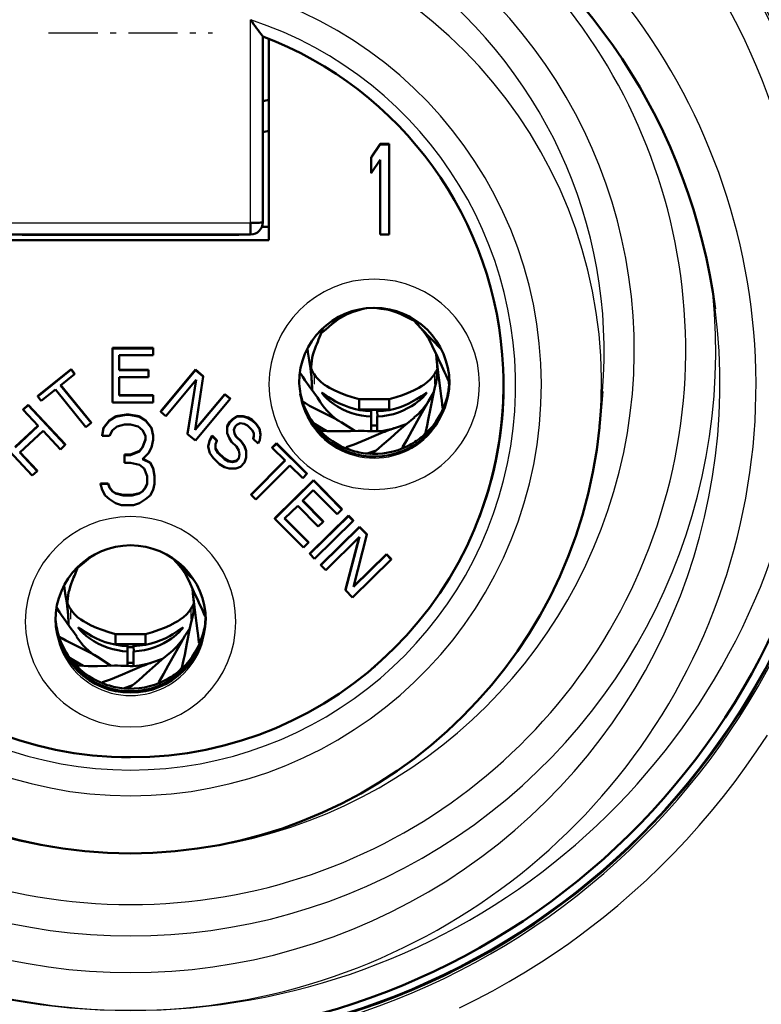
# Model space of a CAD drawing. Extents: x 0 to 594, y 0 to 420.
# Drawn here: x 141 to 153, y 270 to 286 of the extents above; entities that cross this region are included whole.
import ezdxf

# ---------------------------------------------------------------- set-up
doc = ezdxf.new("R2010")
doc.units = 0
doc.linetypes.add('DASHDOT', pattern=[18.5, 12, -3, 0.5, -3])

msp = doc.modelspace()

# ---------------------------------------------------------------- linework, layer by layer
at = {"color": 7, "lineweight": 25}
for p, q in [((144.576, 282.99), (144.576, 286.364)), ((140.583, 282.99), (144.576, 282.99)), ((145.63, 280.476), (145.63, 280.307)), ((147.63, 280.476), (147.63, 280.307)), ((141.58, 276.573), (141.58, 276.404)), ((143.58, 276.573), (143.58, 276.404))]:
    msp.add_line(p, q, dxfattribs=at)
at = {"color": 7, "linetype": 'DASHDOT', "lineweight": 25, "ltscale": 0.068124}
msp.add_line((141.217, 286.152), (143.942, 286.152), dxfattribs=at)
at = {"color": 7, "lineweight": 50}
for p, q in [((144.776, 282.999), (144.776, 286.09)), ((144.78, 285.015), (144.78, 286.089)), ((144.88, 286.03), (144.88, 286.05)), ((144.88, 286.03), (144.88, 282.705)), ((144.78, 284.793), (144.78, 285.015)), ((146.58, 284.08), (146.73, 284.303)), ((146.58, 284.071), (146.73, 284.294)), ((146.73, 284.303), (146.88, 284.303)), ((146.73, 284.303), (146.73, 284.294)), ((146.73, 284.294), (146.88, 284.294)), ((146.88, 284.303), (146.88, 284.294)), ((146.88, 284.294), (146.88, 282.796)), ((146.58, 284.08), (146.58, 284.071)), ((146.58, 283.816), (146.58, 284.071)), ((146.73, 284.039), (146.58, 283.816)), ((146.73, 282.796), (146.73, 284.039)), ((144.576, 282.799), (144.576, 282.99)), ((144.88, 282.923), (144.761, 282.923)), ((140.28, 282.705), (144.88, 282.705)), ((140.583, 282.799), (144.576, 282.799)), ((140.78, 282.799), (140.78, 282.792)), ((144.38, 282.792), (140.78, 282.792)), ((141.08, 282.792), (141.08, 282.799)), ((144.08, 282.792), (144.08, 282.799)), ((144.38, 282.799), (144.38, 282.792)), ((146.88, 282.796), (146.73, 282.796)), ((146.336, 281.528), (146.465, 281.566)), ((146.62, 281.577), (146.672, 281.571)), ((146.672, 281.571), (146.74, 281.563)), ((146.74, 281.563), (146.893, 281.549)), ((145.926, 281.305), (146.087, 281.453)), ((147.127, 281.447), (147.409, 281.305)), ((147.286, 281.367), (147.403, 281.239)), ((145.746, 281.16), (145.824, 281.22)), ((145.824, 281.22), (145.926, 281.305)), ((147.403, 281.239), (147.75, 280.884)), ((142.954, 280.913), (142.279, 280.912)), ((142.279, 280.912), (142.279, 280.903)), ((142.954, 280.904), (142.279, 280.903)), ((142.279, 280.903), (142.28, 280.004)), ((142.954, 280.913), (142.954, 280.904)), ((142.954, 280.789), (142.954, 280.904)), ((147.596, 280.947), (147.681, 280.762)), ((142.391, 280.789), (142.954, 280.789)), ((142.392, 280.54), (142.391, 280.789)), ((147.661, 280.804), (147.672, 280.675)), ((141.59, 280.561), (141.036, 280.114)), ((141.59, 280.553), (141.036, 280.105)), ((141.65, 280.487), (141.59, 280.561)), ((141.59, 280.561), (141.59, 280.553)), ((141.65, 280.478), (141.59, 280.553)), ((142.879, 280.549), (142.392, 280.549)), ((142.879, 280.541), (142.392, 280.54)), ((142.879, 280.549), (142.879, 280.541)), ((142.879, 280.426), (142.879, 280.541)), ((143.657, 280.552), (143.081, 279.861)), ((143.657, 280.543), (143.081, 279.852)), ((143.786, 280.444), (143.657, 280.552)), ((143.657, 280.552), (143.657, 280.543)), ((143.786, 280.435), (143.657, 280.543)), ((147.672, 280.675), (147.675, 280.648)), ((141.417, 280.29), (141.65, 280.478)), ((141.65, 280.487), (141.65, 280.478)), ((142.392, 280.425), (142.879, 280.426)), ((142.392, 280.119), (142.392, 280.425)), ((143.167, 279.78), (143.669, 280.383)), ((143.669, 280.383), (143.527, 279.481)), ((143.668, 280.381), (143.527, 279.489)), ((143.656, 279.548), (143.786, 280.435)), ((143.786, 280.444), (143.786, 280.435)), ((145.585, 280.449), (145.583, 280.464)), ((141.096, 280.031), (141.329, 280.219)), ((141.329, 280.219), (141.835, 279.594)), ((141.923, 279.674), (141.417, 280.298)), ((141.923, 279.665), (141.417, 280.29)), ((147.653, 280.317), (147.639, 280.257)), ((150.38, 279.669), (150.425, 280.189)), ((141.036, 280.114), (141.036, 280.105)), ((141.036, 280.105), (141.096, 280.031)), ((142.955, 280.129), (142.392, 280.128)), ((142.955, 280.12), (142.392, 280.119)), ((142.955, 280.129), (142.955, 280.12)), ((142.955, 280.005), (142.955, 280.12)), ((144.146, 280.144), (143.656, 279.556)), ((144.146, 280.136), (143.656, 279.548)), ((143.657, 279.373), (144.233, 280.064)), ((144.233, 280.072), (144.146, 280.144)), ((144.146, 280.144), (144.146, 280.136)), ((144.233, 280.064), (144.146, 280.136)), ((144.233, 280.072), (144.233, 280.064)), ((145.422, 280.043), (145.423, 280.041)), ((145.734, 280.016), (145.685, 280.09)), ((146.88, 280.059), (146.38, 280.059)), ((146.38, 280.059), (146.38, 279.89)), ((146.88, 280.059), (146.88, 279.89)), ((147.533, 280.026), (147.464, 279.91)), ((147.618, 280.163), (147.533, 280.026)), ((140.879, 279.966), (140.796, 279.89)), ((140.879, 279.958), (140.796, 279.881)), ((140.796, 279.89), (140.796, 279.881)), ((140.796, 279.881), (141.045, 279.616)), ((141.494, 279.31), (140.879, 279.966)), ((140.879, 279.966), (140.879, 279.958)), ((141.494, 279.301), (140.879, 279.958)), ((142.28, 280.004), (142.955, 280.005)), ((143.081, 279.861), (143.081, 279.852)), ((146.88, 279.89), (146.38, 279.89)), ((146.58, 279.89), (146.58, 279.858)), ((146.68, 279.858), (146.68, 279.89)), ((147.766, 279.912), (147.765, 279.916)), ((142.13, 279.584), (142.23, 279.712)), ((142.13, 279.576), (142.23, 279.703)), ((142.23, 279.712), (142.33, 279.776)), ((142.23, 279.703), (142.33, 279.767)), ((142.23, 279.712), (142.23, 279.703)), ((142.33, 279.776), (142.505, 279.807)), ((142.33, 279.767), (142.505, 279.799)), ((142.33, 279.776), (142.33, 279.767)), ((142.505, 279.807), (142.555, 279.807)), ((142.505, 279.807), (142.505, 279.799)), ((142.505, 279.799), (142.555, 279.799)), ((142.555, 279.807), (142.73, 279.776)), ((142.555, 279.807), (142.555, 279.799)), ((142.555, 279.799), (142.73, 279.767)), ((142.73, 279.776), (142.83, 279.712)), ((142.73, 279.776), (142.73, 279.767)), ((142.73, 279.767), (142.83, 279.703)), ((142.83, 279.712), (142.93, 279.584)), ((142.83, 279.712), (142.83, 279.703)), ((142.83, 279.703), (142.93, 279.576)), ((143.081, 279.852), (143.167, 279.78)), ((144.28, 279.733), (144.227, 279.678)), ((144.28, 279.725), (144.227, 279.669)), ((144.347, 279.776), (144.28, 279.733)), ((144.347, 279.767), (144.28, 279.725)), ((144.28, 279.733), (144.28, 279.725)), ((144.454, 279.779), (144.347, 279.776)), ((144.347, 279.776), (144.347, 279.767)), ((144.454, 279.77), (144.347, 279.767)), ((144.534, 279.755), (144.454, 279.779)), ((144.454, 279.779), (144.454, 279.77)), ((144.534, 279.746), (144.454, 279.77)), ((144.602, 279.716), (144.534, 279.755)), ((144.534, 279.755), (144.534, 279.746)), ((144.602, 279.708), (144.534, 279.746)), ((144.669, 279.652), (144.602, 279.716)), ((144.602, 279.716), (144.602, 279.708)), ((144.669, 279.643), (144.602, 279.708)), ((146.577, 279.771), (146.58, 279.858)), ((146.58, 279.771), (146.58, 279.527)), ((146.683, 279.771), (146.68, 279.858)), ((146.68, 279.527), (146.68, 279.771)), ((147.297, 279.758), (147.148, 279.635)), ((141.045, 279.624), (140.662, 279.266)), ((141.045, 279.616), (140.662, 279.257)), ((141.835, 279.594), (141.923, 279.665)), ((141.923, 279.674), (141.923, 279.665)), ((142.105, 279.457), (142.13, 279.584)), ((142.105, 279.448), (142.13, 279.576)), ((142.13, 279.584), (142.13, 279.576)), ((142.28, 279.544), (142.23, 279.448)), ((142.355, 279.607), (142.28, 279.544)), ((142.48, 279.639), (142.355, 279.607)), ((142.58, 279.639), (142.48, 279.639)), ((142.705, 279.607), (142.58, 279.639)), ((142.78, 279.544), (142.705, 279.607)), ((142.83, 279.448), (142.78, 279.544)), ((142.93, 279.584), (142.955, 279.457)), ((142.93, 279.584), (142.93, 279.576)), ((142.93, 279.576), (142.955, 279.448)), ((144.227, 279.678), (144.187, 279.61)), ((144.227, 279.669), (144.187, 279.601)), ((144.187, 279.61), (144.187, 279.601)), ((144.187, 279.601), (144.188, 279.494)), ((144.227, 279.678), (144.227, 279.669)), ((144.295, 279.551), (144.321, 279.605)), ((144.309, 279.493), (144.295, 279.56)), ((144.309, 279.484), (144.295, 279.551)), ((144.321, 279.605), (144.348, 279.633)), ((144.348, 279.633), (144.401, 279.661)), ((144.401, 279.661), (144.468, 279.65)), ((144.468, 279.65), (144.522, 279.625)), ((144.522, 279.625), (144.603, 279.547)), ((144.603, 279.547), (144.631, 279.494)), ((144.724, 279.573), (144.669, 279.652)), ((144.669, 279.652), (144.669, 279.643)), ((144.724, 279.564), (144.669, 279.643)), ((144.738, 279.48), (144.724, 279.573)), ((144.724, 279.573), (144.724, 279.564)), ((144.738, 279.471), (144.724, 279.564)), ((145.776, 279.568), (145.623, 279.66)), ((145.749, 279.533), (145.69, 279.619)), ((145.738, 279.55), (145.73, 279.541)), ((145.843, 279.528), (145.776, 279.568)), ((146.309, 279.533), (146.078, 279.679)), ((147.159, 279.644), (146.984, 279.586)), ((140.331, 279.445), (140.946, 278.789)), ((140.741, 279.173), (141.124, 279.532)), ((141.124, 279.532), (141.412, 279.225)), ((142.105, 279.457), (142.105, 279.448)), ((142.23, 279.448), (142.105, 279.448)), ((142.78, 279.265), (142.83, 279.393)), ((142.78, 279.257), (142.83, 279.384)), ((142.83, 279.384), (142.83, 279.448)), ((142.955, 279.384), (142.93, 279.257)), ((142.955, 279.457), (142.955, 279.448)), ((142.955, 279.448), (142.955, 279.384)), ((143.527, 279.489), (143.527, 279.481)), ((143.527, 279.481), (143.657, 279.373)), ((143.895, 279.387), (143.869, 279.279)), ((143.895, 279.378), (143.869, 279.27)), ((143.934, 279.455), (143.895, 279.387)), ((143.934, 279.446), (143.895, 279.378)), ((143.895, 279.387), (143.895, 279.378)), ((144.016, 279.377), (143.934, 279.455)), ((143.934, 279.455), (143.934, 279.446)), ((144.016, 279.368), (143.934, 279.446)), ((144.016, 279.377), (144.016, 279.368)), ((144.188, 279.494), (144.216, 279.415)), ((144.216, 279.415), (144.257, 279.349)), ((144.336, 279.44), (144.309, 279.493)), ((144.309, 279.493), (144.309, 279.484)), ((144.336, 279.432), (144.309, 279.484)), ((144.418, 279.363), (144.336, 279.44)), ((144.336, 279.44), (144.336, 279.432)), ((144.418, 279.354), (144.336, 279.432)), ((144.631, 279.45), (144.618, 279.409)), ((144.631, 279.441), (144.618, 279.4)), ((144.618, 279.409), (144.618, 279.4)), ((144.618, 279.4), (144.699, 279.322)), ((144.631, 279.494), (144.631, 279.441)), ((144.699, 279.322), (144.726, 279.377)), ((144.726, 279.377), (144.738, 279.471)), ((144.738, 279.48), (144.738, 279.471)), ((141.412, 279.225), (141.494, 279.301)), ((141.494, 279.31), (141.494, 279.301)), ((142.73, 279.202), (142.78, 279.265)), ((142.73, 279.193), (142.78, 279.257)), ((142.78, 279.265), (142.78, 279.257)), ((142.93, 279.257), (142.88, 279.161)), ((143.869, 279.279), (143.869, 279.27)), ((143.869, 279.27), (143.897, 279.164)), ((143.989, 279.314), (144.016, 279.368)), ((143.99, 279.242), (143.989, 279.323)), ((143.99, 279.234), (143.989, 279.314)), ((144.031, 279.177), (143.99, 279.242)), ((143.99, 279.242), (143.99, 279.234)), ((144.031, 279.168), (143.99, 279.234)), ((144.257, 279.349), (144.338, 279.271)), ((144.338, 279.271), (144.379, 279.205)), ((144.472, 279.284), (144.418, 279.363)), ((144.418, 279.363), (144.418, 279.354)), ((144.472, 279.275), (144.418, 279.354)), ((144.5, 279.204), (144.472, 279.284)), ((144.472, 279.284), (144.472, 279.275)), ((144.5, 279.196), (144.472, 279.275)), ((145.004, 279.327), (144.936, 279.259)), ((145.004, 279.319), (144.936, 279.251)), ((144.936, 279.259), (144.936, 279.251)), ((144.936, 279.251), (145.149, 279.039)), ((145.509, 278.825), (145.004, 279.327)), ((145.004, 279.327), (145.004, 279.319)), ((145.509, 278.817), (145.004, 279.319)), ((146.163, 279.259), (146.165, 279.26)), ((146.663, 279.208), (146.511, 279.156)), ((147.098, 279.259), (147.099, 279.262)), ((141.029, 278.875), (140.741, 279.182)), ((141.029, 278.866), (140.741, 279.173)), ((142.48, 279.138), (142.58, 279.138)), ((142.48, 279.138), (142.48, 279.129)), ((142.48, 279.002), (142.48, 279.129)), ((142.48, 279.129), (142.58, 279.129)), ((142.58, 279.138), (142.73, 279.202)), ((142.58, 279.129), (142.73, 279.193)), ((142.58, 279.138), (142.58, 279.129)), ((142.73, 279.202), (142.73, 279.193)), ((142.88, 279.161), (142.78, 279.065)), ((142.78, 279.074), (142.905, 279.01)), ((142.78, 279.065), (142.905, 279.002)), ((143.897, 279.164), (143.951, 279.085)), ((143.951, 279.085), (144.06, 278.981)), ((144.139, 279.073), (144.031, 279.177)), ((144.031, 279.177), (144.031, 279.168)), ((144.139, 279.064), (144.031, 279.168)), ((144.207, 279.035), (144.139, 279.073)), ((144.139, 279.073), (144.139, 279.064)), ((144.207, 279.026), (144.139, 279.064)), ((144.38, 279.08), (144.34, 279.039)), ((144.38, 279.072), (144.34, 279.03)), ((144.379, 279.205), (144.393, 279.139)), ((144.393, 279.148), (144.38, 279.08)), ((144.393, 279.139), (144.38, 279.072)), ((144.38, 279.08), (144.38, 279.072)), ((144.475, 279.008), (144.501, 279.089)), ((144.501, 279.097), (144.5, 279.204)), ((144.5, 279.204), (144.5, 279.196)), ((144.501, 279.089), (144.5, 279.196)), ((144.501, 279.097), (144.501, 279.089)), ((145.149, 279.048), (144.582, 278.478)), ((146.649, 279.198), (146.633, 279.198)), ((142.58, 279.002), (142.48, 279.002)), ((142.73, 278.97), (142.58, 279.002)), ((142.805, 278.906), (142.73, 278.97)), ((142.855, 278.778), (142.805, 278.906)), ((142.905, 279.01), (142.955, 278.915)), ((142.905, 279.01), (142.905, 279.002)), ((142.905, 279.002), (142.955, 278.906)), ((142.955, 278.915), (142.98, 278.787)), ((142.955, 278.915), (142.955, 278.906)), ((142.955, 278.906), (142.98, 278.778)), ((144.06, 278.981), (144.14, 278.93)), ((144.14, 278.93), (144.221, 278.906)), ((144.274, 279.023), (144.207, 279.035)), ((144.207, 279.035), (144.207, 279.026)), ((144.274, 279.015), (144.207, 279.026)), ((144.221, 278.906), (144.328, 278.909)), ((144.34, 279.039), (144.274, 279.023)), ((144.34, 279.03), (144.274, 279.015)), ((144.274, 279.023), (144.274, 279.015)), ((144.328, 278.909), (144.408, 278.938)), ((144.34, 279.039), (144.34, 279.03)), ((144.408, 278.938), (144.475, 279.008)), ((145.149, 279.039), (144.582, 278.47)), ((144.661, 278.39), (145.229, 278.96)), ((145.229, 278.96), (145.441, 278.749)), ((140.946, 278.789), (141.029, 278.866)), ((141.029, 278.875), (141.029, 278.866)), ((142.855, 278.651), (142.855, 278.778)), ((142.98, 278.787), (142.98, 278.778)), ((142.98, 278.778), (142.98, 278.651)), ((145.441, 278.749), (145.509, 278.817)), ((145.509, 278.825), (145.509, 278.817)), ((142.08, 278.66), (142.205, 278.66)), ((142.08, 278.66), (142.08, 278.651)), ((142.105, 278.555), (142.08, 278.651)), ((142.08, 278.651), (142.205, 278.651)), ((142.155, 278.46), (142.105, 278.555)), ((142.205, 278.66), (142.23, 278.596)), ((142.205, 278.66), (142.205, 278.651)), ((142.205, 278.651), (142.23, 278.587)), ((142.23, 278.596), (142.28, 278.532)), ((142.23, 278.596), (142.23, 278.587)), ((142.23, 278.587), (142.28, 278.523)), ((142.78, 278.532), (142.83, 278.596)), ((142.78, 278.523), (142.83, 278.587)), ((142.83, 278.596), (142.855, 278.66)), ((142.83, 278.587), (142.855, 278.651)), ((142.83, 278.596), (142.83, 278.587)), ((142.955, 278.555), (142.905, 278.46)), ((142.98, 278.651), (142.955, 278.555)), ((145.619, 278.714), (144.98, 278.081)), ((145.619, 278.706), (144.98, 278.073)), ((146.094, 278.235), (145.619, 278.714)), ((145.619, 278.714), (145.619, 278.706)), ((146.094, 278.227), (145.619, 278.706)), ((142.23, 278.396), (142.155, 278.46)), ((142.33, 278.332), (142.23, 278.396)), ((142.28, 278.532), (142.33, 278.5)), ((142.28, 278.532), (142.28, 278.523)), ((142.28, 278.523), (142.33, 278.491)), ((142.33, 278.5), (142.455, 278.468)), ((142.33, 278.5), (142.33, 278.491)), ((142.33, 278.491), (142.455, 278.46)), ((142.455, 278.468), (142.605, 278.468)), ((142.455, 278.468), (142.455, 278.46)), ((142.455, 278.46), (142.605, 278.46)), ((142.605, 278.468), (142.73, 278.5)), ((142.605, 278.46), (142.73, 278.491)), ((142.605, 278.468), (142.605, 278.46)), ((142.73, 278.5), (142.78, 278.532)), ((142.73, 278.491), (142.78, 278.523)), ((142.73, 278.5), (142.73, 278.491)), ((142.83, 278.396), (142.73, 278.332)), ((142.78, 278.532), (142.78, 278.523)), ((142.905, 278.46), (142.83, 278.396)), ((144.582, 278.478), (144.582, 278.47)), ((144.582, 278.47), (144.661, 278.39)), ((145.44, 278.37), (145.616, 278.545)), ((145.616, 278.545), (146.012, 278.146)), ((142.43, 278.3), (142.33, 278.332)), ((142.63, 278.3), (142.43, 278.3)), ((142.73, 278.332), (142.63, 278.3)), ((145.14, 278.074), (145.358, 278.289)), ((145.358, 278.289), (145.701, 277.943)), ((145.783, 278.033), (145.44, 278.379)), ((145.783, 278.024), (145.44, 278.37)), ((146.012, 278.146), (146.094, 278.227)), ((146.094, 278.235), (146.094, 278.227)), ((144.98, 278.081), (144.98, 278.073)), ((144.98, 278.073), (145.455, 277.594)), ((145.536, 277.683), (145.14, 278.082)), ((145.536, 277.675), (145.14, 278.074)), ((146.201, 278.127), (145.56, 277.495)), ((146.201, 278.118), (145.56, 277.487)), ((146.28, 278.047), (146.201, 278.127)), ((146.201, 278.127), (146.201, 278.118)), ((146.28, 278.038), (146.201, 278.118)), ((145.639, 277.407), (146.28, 278.038)), ((145.701, 277.943), (145.783, 278.024)), ((146.386, 277.939), (145.744, 277.309)), ((146.386, 277.93), (145.744, 277.3)), ((145.783, 278.033), (145.783, 278.024)), ((146.28, 278.047), (146.28, 278.038)), ((146.505, 277.819), (146.386, 277.939)), ((146.386, 277.939), (146.386, 277.93)), ((146.505, 277.81), (146.386, 277.93)), ((145.823, 277.22), (146.383, 277.77)), ((146.383, 277.77), (146.152, 276.886)), ((146.38, 277.767), (146.152, 276.895)), ((146.287, 276.94), (146.505, 277.81)), ((146.505, 277.819), (146.505, 277.81)), ((145.455, 277.594), (145.536, 277.675)), ((145.536, 277.683), (145.536, 277.675)), ((141.876, 277.402), (141.943, 277.457)), ((141.876, 277.402), (141.923, 277.445)), ((143.275, 277.42), (143.353, 277.336)), ((145.56, 277.495), (145.56, 277.487)), ((145.56, 277.487), (145.639, 277.407)), ((146.833, 277.485), (146.287, 276.948)), ((146.833, 277.476), (146.287, 276.94)), ((146.912, 277.404), (146.833, 277.485)), ((146.833, 277.485), (146.833, 277.476)), ((146.912, 277.396), (146.833, 277.476)), ((141.696, 277.257), (141.774, 277.317)), ((141.774, 277.317), (141.876, 277.402)), ((145.744, 277.309), (145.744, 277.3)), ((145.744, 277.3), (145.823, 277.22)), ((146.27, 276.766), (146.912, 277.396)), ((146.912, 277.404), (146.912, 277.396)), ((143.546, 277.045), (143.631, 276.859)), ((143.611, 276.901), (143.622, 276.772)), ((143.622, 276.772), (143.625, 276.745)), ((146.152, 276.895), (146.152, 276.886)), ((146.152, 276.886), (146.27, 276.766)), ((141.535, 276.546), (141.533, 276.562)), ((143.568, 276.26), (143.483, 276.124)), ((143.603, 276.415), (143.589, 276.354)), ((143.825, 276.403), (143.822, 276.357)), ((141.372, 276.141), (141.373, 276.138)), ((141.684, 276.113), (141.635, 276.187)), ((142.83, 276.156), (142.33, 276.156)), ((142.33, 276.156), (142.33, 275.987)), ((142.83, 276.156), (142.83, 275.987)), ((143.483, 276.124), (143.414, 276.007)), ((142.83, 275.987), (142.33, 275.987)), ((142.527, 275.868), (142.53, 275.955)), ((142.53, 275.987), (142.53, 275.955)), ((142.63, 275.955), (142.63, 275.987)), ((142.633, 275.868), (142.63, 275.955)), ((143.716, 276.009), (143.715, 276.013)), ((142.259, 275.63), (142.028, 275.776)), ((142.53, 275.868), (142.53, 275.624)), ((142.63, 275.624), (142.63, 275.868)), ((143.247, 275.856), (143.098, 275.732)), ((141.726, 275.666), (141.573, 275.757)), ((141.699, 275.631), (141.64, 275.717)), ((141.688, 275.648), (141.68, 275.638)), ((141.793, 275.625), (141.726, 275.666)), ((143.109, 275.742), (142.934, 275.683)), ((142.113, 275.357), (142.115, 275.358)), ((142.613, 275.306), (142.461, 275.253)), ((142.599, 275.295), (142.583, 275.295)), ((143.048, 275.356), (143.049, 275.359))]:
    msp.add_line(p, q, dxfattribs=at)
for points in [[(145.583, 280.464), (145.569, 280.572), (145.547, 280.707), (145.528, 280.839), (145.52, 280.904)], [(147.675, 280.648), (147.691, 280.506), (147.702, 280.417), (147.726, 280.241), (147.743, 280.109), (147.752, 280.036), (147.765, 279.916)], [(145.685, 280.09), (145.627, 280.172), (145.551, 280.274), (145.476, 280.378), (145.441, 280.43), (145.393, 280.506)], [(145.63, 280.476), (145.662, 280.429), (145.702, 280.385), (145.75, 280.342), (145.805, 280.301), (145.844, 280.275), (145.887, 280.25), (145.977, 280.203), (146.065, 280.164), (146.158, 280.129), (146.266, 280.092), (146.38, 280.059)], [(147.63, 280.476), (147.598, 280.429), (147.558, 280.385), (147.51, 280.342), (147.455, 280.301), (147.415, 280.275), (147.373, 280.25), (147.283, 280.203), (147.195, 280.164), (147.102, 280.129), (146.994, 280.092), (146.88, 280.059)], [(147.639, 280.257), (147.617, 280.156), (147.567, 279.903), (147.529, 279.715), (147.51, 279.625), (147.48, 279.499)], [(146.58, 279.771), (146.497, 279.777), (146.416, 279.789), (146.336, 279.806), (146.258, 279.829), (146.183, 279.857), (146.099, 279.895), (146.021, 279.938), (145.952, 279.984), (145.891, 280.029), (145.839, 280.075), (145.8, 280.114), (145.769, 280.151), (145.763, 280.161), (145.762, 280.163), (145.762, 280.163), (145.763, 280.164)], [(145.763, 280.164), (145.763, 280.164), (145.764, 280.164), (145.765, 280.164), (145.767, 280.164), (145.773, 280.16), (145.792, 280.148), (145.869, 280.094), (145.924, 280.059), (145.988, 280.022), (146.052, 279.989), (146.123, 279.958), (146.208, 279.926), (146.298, 279.899), (146.393, 279.879), (146.489, 279.865), (146.58, 279.858)], [(146.68, 279.858), (146.779, 279.865), (146.877, 279.88), (146.971, 279.902), (147.062, 279.93), (147.135, 279.957), (147.203, 279.987), (147.285, 280.03), (147.334, 280.058), (147.415, 280.111), (147.469, 280.149), (147.486, 280.16), (147.493, 280.164), (147.495, 280.164), (147.496, 280.164), (147.497, 280.164), (147.497, 280.164)], [(147.497, 280.164), (147.497, 280.164), (147.497, 280.163), (147.497, 280.162), (147.496, 280.158), (147.487, 280.146), (147.472, 280.127), (147.436, 280.089), (147.386, 280.043), (147.35, 280.014), (147.31, 279.985), (147.251, 279.945), (147.185, 279.908), (147.114, 279.873), (147.034, 279.84), (146.95, 279.813), (146.863, 279.792), (146.772, 279.778), (146.68, 279.771)], [(145.94, 279.757), (145.841, 279.807), (145.71, 279.871), (145.607, 279.924), (145.556, 279.952), (145.487, 279.992), (145.438, 280.023)], [(147.464, 279.91), (147.371, 279.743), (147.257, 279.534), (147.177, 279.392), (147.099, 279.262)], [(147.81, 279.987), (147.8, 279.962), (147.789, 279.938), (147.78, 279.923), (147.774, 279.916), (147.77, 279.912), (147.769, 279.912), (147.768, 279.911), (147.767, 279.911), (147.767, 279.912)], [(145.744, 279.534), (145.742, 279.534), (145.739, 279.536), (145.731, 279.54), (145.718, 279.55), (145.692, 279.574), (145.678, 279.59)], [(146.361, 279.533), (146.236, 279.531), (146.078, 279.527), (145.924, 279.526), (145.85, 279.528), (145.744, 279.534)], [(147.148, 279.635), (147.036, 279.536), (146.899, 279.412), (146.765, 279.293), (146.7, 279.238), (146.605, 279.163)], [(146.78, 279.509), (146.624, 279.443), (146.497, 279.388), (146.43, 279.36), (146.294, 279.306), (146.165, 279.26)], [(146.243, 279.211), (146.217, 279.221), (146.193, 279.233), (146.174, 279.244), (146.165, 279.252), (146.163, 279.255), (146.162, 279.256), (146.163, 279.258), (146.163, 279.259)], [(147.185, 279.28), (147.16, 279.269), (147.135, 279.26), (147.117, 279.256), (147.108, 279.255), (147.101, 279.255), (147.099, 279.256), (147.099, 279.257), (147.098, 279.258)], [(146.605, 279.163), (146.602, 279.161), (146.596, 279.159), (146.584, 279.156), (146.562, 279.154), (146.517, 279.155)], [(141.533, 276.562), (141.518, 276.679), (141.494, 276.828), (141.474, 276.965)], [(141.635, 276.187), (141.578, 276.267), (141.504, 276.368), (141.43, 276.47), (141.396, 276.521), (141.348, 276.596)], [(143.625, 276.745), (143.641, 276.603), (143.652, 276.514), (143.676, 276.338), (143.693, 276.207), (143.702, 276.133), (143.715, 276.013)], [(141.58, 276.573), (141.612, 276.527), (141.652, 276.482), (141.7, 276.439), (141.755, 276.398), (141.795, 276.372), (141.837, 276.347), (141.927, 276.3), (142.015, 276.262), (142.108, 276.226), (142.216, 276.19), (142.33, 276.156)], [(143.58, 276.573), (143.548, 276.527), (143.508, 276.482), (143.46, 276.439), (143.405, 276.398), (143.365, 276.372), (143.323, 276.347), (143.233, 276.3), (143.145, 276.262), (143.052, 276.226), (142.944, 276.19), (142.83, 276.156)], [(142.53, 275.868), (142.447, 275.874), (142.366, 275.886), (142.286, 275.904), (142.208, 275.927), (142.133, 275.954), (142.049, 275.993), (141.971, 276.035), (141.902, 276.081), (141.841, 276.127), (141.789, 276.172), (141.75, 276.211), (141.719, 276.248), (141.713, 276.258), (141.712, 276.26), (141.712, 276.261), (141.713, 276.261)], [(141.713, 276.261), (141.713, 276.262), (141.714, 276.262), (141.715, 276.262), (141.717, 276.261), (141.723, 276.258), (141.742, 276.245), (141.819, 276.192), (141.874, 276.157), (141.938, 276.12), (142.002, 276.087), (142.073, 276.055), (142.158, 276.023), (142.248, 275.997), (142.343, 275.976), (142.439, 275.962), (142.53, 275.955)], [(142.63, 275.955), (142.729, 275.963), (142.827, 275.978), (142.921, 275.999), (143.012, 276.027), (143.085, 276.054), (143.153, 276.084), (143.236, 276.127), (143.284, 276.156), (143.365, 276.208), (143.419, 276.246), (143.436, 276.257), (143.443, 276.261), (143.445, 276.262), (143.446, 276.262), (143.447, 276.262), (143.447, 276.261)], [(143.447, 276.261), (143.447, 276.261), (143.447, 276.26), (143.447, 276.259), (143.446, 276.256), (143.437, 276.243), (143.422, 276.224), (143.386, 276.187), (143.336, 276.141), (143.3, 276.112), (143.26, 276.082), (143.201, 276.043), (143.135, 276.005), (143.064, 275.97), (142.984, 275.938), (142.9, 275.911), (142.813, 275.89), (142.722, 275.875), (142.63, 275.868)], [(143.589, 276.354), (143.567, 276.253), (143.517, 276.001), (143.479, 275.812), (143.46, 275.722), (143.43, 275.597)], [(141.89, 275.854), (141.791, 275.905), (141.66, 275.969), (141.557, 276.022), (141.506, 276.049), (141.437, 276.09), (141.388, 276.121)], [(143.414, 276.007), (143.321, 275.84), (143.207, 275.631), (143.127, 275.489), (143.049, 275.359)], [(143.76, 276.085), (143.75, 276.06), (143.739, 276.036), (143.73, 276.021), (143.724, 276.014), (143.72, 276.01), (143.719, 276.009), (143.718, 276.009), (143.717, 276.009), (143.717, 276.009)], [(141.694, 275.631), (141.692, 275.632), (141.689, 275.633), (141.681, 275.637), (141.668, 275.647), (141.642, 275.671), (141.628, 275.687)], [(142.311, 275.631), (142.186, 275.629), (142.028, 275.624), (141.874, 275.623), (141.8, 275.625), (141.694, 275.631)], [(142.73, 275.606), (142.574, 275.541), (142.447, 275.486), (142.38, 275.457), (142.244, 275.403), (142.115, 275.358)], [(143.098, 275.732), (142.986, 275.634), (142.849, 275.509), (142.715, 275.391), (142.65, 275.335), (142.555, 275.26)], [(142.193, 275.309), (142.168, 275.318), (142.143, 275.33), (142.124, 275.341), (142.115, 275.35), (142.113, 275.352), (142.112, 275.354), (142.113, 275.355), (142.113, 275.356)], [(143.135, 275.378), (143.11, 275.366), (143.085, 275.357), (143.067, 275.353), (143.058, 275.352), (143.051, 275.353), (143.049, 275.353), (143.049, 275.354), (143.048, 275.356)], [(142.555, 275.26), (142.552, 275.259), (142.546, 275.256), (142.534, 275.254), (142.512, 275.252), (142.467, 275.253)]]:
    msp.add_lwpolyline(points, dxfattribs=at)
at = {"color": 7, "lineweight": 25}
msp.add_lwpolyline([(148.047, 269.941), (148.327, 270.081), (148.604, 270.227), (148.876, 270.38), (149.145, 270.54), (149.409, 270.706), (149.669, 270.878), (149.864, 271.015), (150.057, 271.154), (150.247, 271.298), (150.435, 271.445), (150.558, 271.545), (150.68, 271.646), (150.92, 271.853), (151.154, 272.066), (151.382, 272.284), (151.605, 272.508), (151.822, 272.737), (152.033, 272.972), (152.238, 273.211), (152.436, 273.456), (152.629, 273.704), (152.814, 273.958), (152.993, 274.216), (153.166, 274.477)], dxfattribs=at)
for centre, radius, start, end in [((142.604, 281.237), 12.545, 0.0276, 67.0446), ((142.598, 281.261), 12.008, 0.0148, 67.0184), ((142.59, 280.856), 7.863, 355.1369, 54.6124), ((142.577, 281.271), 12.023, 180.0309, 270.0142), ((142.583, 281.271), 12.023, 269.9858, 359.9692), ((142.577, 280.302), 6.197, 180.0311, 270.0313), ((142.582, 280.304), 6.2, 269.9836, 339.2121)]:
    msp.add_arc(centre, radius, start, end, dxfattribs=at)
at = {"color": 7, "lineweight": 50}
for centre, radius, start, end in [((142.598, 281.282), 11.982, 0.0157, 66.9823), ((142.591, 280.313), 9.786, 7.3355, 59.6671), ((153.401, 292.545), 10.773, 215.0058, 216.8085), ((142.586, 280.296), 6.194, 2.4906, 69.2904), ((144.576, 282.999), 0.2, 270.0002, 359.9998), ((146.63, 280.327), 1.25, 0.0844, 179.9156), ((146.624, 280.509), 1.059, 105.7713, 131.2631), ((146.631, 280.498), 1.071, 62.4244, 84.1719), ((142.576, 281.292), 11.997, 180.0316, 270.0167), ((142.583, 281.292), 11.997, 269.9832, 359.9684), ((138.932, 283.711), 7.277, 337.6058, 340.1713), ((146.663, 280.538), 1.019, 23.6971, 43.4469), ((146.577, 280.547), 0.997, 156.8464, 179.9766), ((136.126, 275.167), 12.838, 23.8193, 25.8362), ((146.672, 281.103), 1.216, 206.1377, 211.0427), ((146.573, 280.547), 0.993, 180.0032, 185.6959), ((146.588, 281.103), 1.217, 328.9575, 333.8616), ((146.686, 280.547), 0.994, 346.609, 359.9967), ((146.687, 280.547), 0.993, 0.0045, 5.8048), ((141.588, 280.091), 4.013, 1.6859, 5.1132), ((147.597, 280.302), 0.277, 351.2332, 10.3504), ((142.577, 280.304), 6.197, 180.0444, 270.0312), ((142.583, 280.304), 6.197, 269.9688, 359.9583), ((142.591, 280.298), 6.189, 339.2321, 359.9929), ((146.162, 280.32), 0.783, 192.4187, 202.2529), ((146.438, 280.28), 1.044, 193.0983, 203.5378), ((146.176, 280.303), 0.797, 199.1968, 207.9333), ((146.654, 280.564), 1.03, 308.5863, 328.5725), ((146.611, 280.568), 1.037, 212.1958, 239.0581), ((144.624, 277.27), 2.813, 58.8948, 62.1168), ((142.577, 280.337), 7.826, 184.9132, 269.9715), ((142.583, 280.337), 7.826, 269.9219, 354.5237), ((146.367, 275.962), 3.571, 86.7389, 90.0989), ((146.63, 280.602), 1.076, 266.8118, 289.1808), ((148.42, 275.453), 4.375, 109.1598, 112.014), ((147.286, 279.614), 0.226, 306.045, 329.3404), ((142.58, 276.381), 1.25, 0.0844, 179.9156), ((136.528, 279.14), 5.5, 337.5086, 340.128), ((156.019, 289.474), 17.543, 223.7811, 225.1337), ((142.613, 276.635), 1.019, 23.6971, 43.4469), ((142.527, 276.644), 0.997, 156.8464, 179.9766), ((132.076, 271.264), 12.838, 23.8193, 25.8362), ((142.622, 277.2), 1.216, 206.1377, 211.0427), ((142.523, 276.645), 0.993, 180.0032, 185.6959), ((142.538, 277.2), 1.217, 328.9575, 333.8616), ((142.636, 276.645), 0.994, 346.609, 359.9967), ((142.637, 276.645), 0.993, 0.0045, 5.8048), ((137.538, 276.189), 4.013, 1.6859, 5.1132), ((142.402, 276.441), 1.071, 181.2457, 190.3674), ((142.112, 276.417), 0.783, 192.4187, 202.2529), ((142.388, 276.377), 1.044, 193.0983, 203.5378), ((142.126, 276.401), 0.797, 199.1968, 207.9333), ((142.561, 276.665), 1.037, 212.1958, 239.0581), ((142.604, 276.661), 1.03, 308.5863, 328.5725), ((140.574, 273.368), 2.813, 58.8948, 62.1168), ((142.317, 272.06), 3.571, 86.7389, 90.0989), ((142.58, 276.7), 1.076, 266.8118, 289.1808), ((144.37, 271.55), 4.375, 109.1598, 112.014), ((143.236, 275.712), 0.226, 306.045, 329.3404)]:
    msp.add_arc(centre, radius, start, end, dxfattribs=at)
at = {"color": 7, "lineweight": 25}
for centre, major_axis, start_param, end_param in [((142.58, 281.298), (-11.8, 0), 3.141593, 4.312205), ((142.58, 281.21), (-11.8, 0), 3.141593, 4.31693), ((142.58, 281.189), (-11.3, 0), 5.085783, 7.853942), ((142.58, 281.189), (-11.3, 0), 1.570757, 4.338981), ((142.58, 280.29), (-10.397, 0), 5.243039, 10.464924), ((142.58, 280.878), (-9.228, 0), 5.230827, 10.477137), ((142.58, 280.878), (-8.373, 0), 1.658501, 4.134687), ((142.58, 280.333), (7.829, 0), 6.198228, 7.663864), ((142.58, 280.29), (-6.829, 0), 4.804099, 10.903865), ((142.58, 280.29), (6.4, 0), 1.888041, 7.536737), ((142.58, 280.878), (-8.373, 0), 5.642075, 7.766309), ((146.63, 280.307), (-1.75, 0), 3.141593, 9.424778), ((142.58, 280.857), (-9.728, 0), 6.183144, 9.524784), ((142.58, 280.316), (-9.797, 0), 6.155477, 9.552487), ((142.58, 281.306), (-12, 0), 0.000923, 3.141593), ((146.63, 280.329), (-1.25, 0), 0, 3.141593), ((142.58, 276.361), (-1.75, 0), 3.141593, 9.424778), ((142.58, 276.383), (-1.25, 0), 0, 3.141593)]:
    msp.add_ellipse(centre, major_axis=major_axis, ratio=0.999048, start_param=start_param, end_param=end_param, dxfattribs=at)
at = {"color": 7, "lineweight": 50}
for centre, major_axis, ratio, start_param, end_param in [((145.08, 286.03), (-0.2, 0), 0.999048, 6.182409, 6.283185), ((144.93, 284.486), (0.55, 0), 0.999048, 1.661811, 1.847023), ((144.93, 283.972), (-0.55, 0), 0.999048, 4.803418, 4.995272), ((144.576, 282.999), (0.2, 0), 0.043619, 4.712389, 6.300639), ((142.58, 281.21), (11.8, 0), 0.999089, 3.141593, 6.272577), ((142.58, 280.298), (6.2, 0), 0.999048, 5.921042, 6.326302), ((146.63, 280.399), (-1.25, 0), 0.999048, 0.028142, 0.305655), ((146.63, 280.399), (-1.25, 0), 0.999048, 3.029383, 3.113467), ((146.63, 280.355), (-1.25, 0), 0.999048, 0.405204, 3.130938), ((146.63, 280.399), (-1.25, 0), 0.999048, 2.805731, 3.029383), ((146.63, 280.399), (1.25, 0), 0.999048, 3.526797, 3.846792), ((146.63, 281.282), (1.4, 0), 0.999048, 4.67688, 4.747902), ((146.63, 280.399), (-1.25, 0), 0.999048, 2.254655, 2.805731), ((146.63, 280.399), (1.25, 0), 0.999048, 3.846792, 4.397868), ((146.63, 281.297), (-1.675, 0), 0.999048, 1.541121, 1.606023), ((142.58, 280.333), (7.829, 0), 0.999048, 6.188126, 6.198228), ((146.63, 280.399), (-1.25, 0), 0.999048, 2.031004, 2.254655), ((146.63, 280.399), (-1.25, 0), 0.999048, 1.256276, 1.479927), ((146.63, 280.399), (-1.25, 0), 0.999048, 1.479927, 2.031004), ((142.58, 276.496), (-1.25, 0), 0.999048, 0.045621, 0.305655), ((142.58, 276.496), (-1.25, 0), 0.999048, 3.029383, 3.095988), ((142.58, 276.431), (-1.25, 0), 0.999048, 0.019232, 3.122394), ((142.58, 276.453), (-1.25, 0), 0.999048, 0.405204, 3.113467), ((142.58, 276.496), (-1.25, 0), 0.999048, 2.805731, 3.029383), ((142.58, 276.496), (1.25, 0), 0.999048, 3.526797, 3.846792), ((142.58, 277.336), (1.4, 0), 0.999048, 4.676389, 4.748393), ((142.58, 276.496), (-1.25, 0), 0.999048, 2.254655, 2.805731), ((142.58, 276.496), (1.25, 0), 0.999048, 3.846792, 4.397868), ((142.58, 277.351), (-1.675, 0), 0.999048, 1.541121, 1.60048), ((142.58, 276.496), (-1.25, 0), 0.999048, 2.031004, 2.254655), ((142.58, 276.496), (-1.25, 0), 0.999048, 1.256276, 1.479927), ((142.58, 276.496), (-1.25, 0), 0.999048, 1.479927, 2.031004)]:
    msp.add_ellipse(centre, major_axis=major_axis, ratio=ratio, start_param=start_param, end_param=end_param, dxfattribs=at)

doc.saveas('drawing.dxf')
